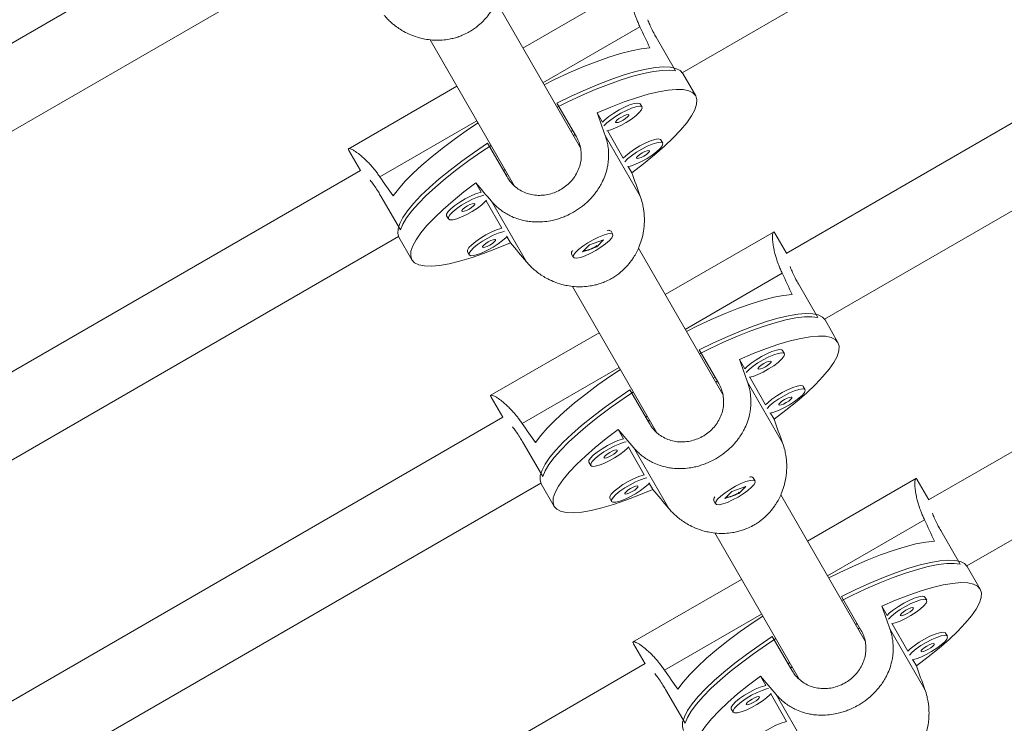
# Model space of a CAD drawing. Units: millimetres. Extents: x -16 to 555, y 0 to 606.
# Drawn here: x 299 to 307, y 250 to 256 of the extents above; entities that cross this region are included whole.
import ezdxf

# ---------------------------------------------------------------- set-up
doc = ezdxf.new("R2010")
doc.units = ezdxf.units.MM
doc.header["$LTSCALE"] = 20
doc.layers.add('CONTOUR', color=7, linetype='Continuous')

msp = doc.modelspace()

# ---------------------------------------------------------------- linework, layer by layer
at = {"layer": 'CONTOUR', "linetype": 'Continuous', "lineweight": 15}
for p, q in [((304.42498, 255.54136), (312.62942, 260.27819)), ((313.15033, 258.60475), (305.27837, 254.05987)), ((305.59237, 253.51937), (313.44237, 258.05157)), ((300.61924, 256.76188), (292.03234, 251.80423)), ((313.95981, 256.37613), (306.44576, 252.03789)), ((292.37144, 251.27822), (300.93032, 256.21969)), ((304.01068, 256.25953), (303.11747, 255.74383)), ((303.58991, 254.92554), (302.89805, 256.12387)), ((303.2819, 255.45903), (304.07754, 255.9184)), ((302.35651, 255.81167), (303.04949, 254.61139)), ((304.21062, 255.83186), (304.37017, 255.55551)), ((306.75977, 251.49739), (314.25532, 255.82495)), ((304.53488, 255.35159), (304.42852, 255.53582)), ((302.57613, 255.43129), (301.68291, 254.91559)), ((303.39671, 255.29142), (303.55627, 255.01506)), ((304.09507, 255.25916), (304.07987, 255.28548)), ((303.77117, 255.13585), (303.72688, 255.21257)), ((301.94491, 254.68712), (302.74055, 255.14649)), ((303.51219, 255.06015), (303.52572, 255.06796)), ((303.53202, 255.0258), (303.54555, 255.03362)), ((303.79312, 255.02577), (304.08055, 254.52791)), ((303.94143, 254.84096), (303.81114, 255.06663)), ((302.98786, 254.68689), (302.8283, 254.96324)), ((303.5888, 254.92746), (303.58931, 254.92775)), ((304.26532, 254.96427), (304.25013, 254.99059)), ((301.69047, 254.9025), (301.78492, 254.7389)), ((304.01049, 254.72135), (303.98139, 254.77174)), ((301.78663, 254.7399), (293.55699, 249.98851)), ((302.95731, 254.73979), (302.97085, 254.74761)), ((302.97714, 254.70545), (302.99068, 254.71326)), ((302.73151, 254.63789), (302.7758, 254.56117)), ((303.04652, 254.61437), (303.04746, 254.61491)), ((301.95331, 254.5286), (302.11287, 254.25225)), ((302.81576, 254.49195), (302.94605, 254.26628)), ((302.86016, 254.48712), (303.1476, 253.98927)), ((302.49187, 254.36864), (302.50706, 254.34232)), ((293.89328, 249.46087), (302.09772, 254.19771)), ((302.10074, 254.19188), (302.20711, 254.00765)), ((302.98602, 254.19706), (303.01511, 254.14667)), ((303.83034, 254.24809), (303.82434, 254.24951)), ((303.85554, 254.21541), (303.84035, 254.24173)), ((305.17808, 254.23755), (304.28486, 253.72185)), ((305.28008, 254.06086), (305.18563, 254.22446)), ((303.66339, 254.13084), (303.60639, 254.07178)), ((303.60639, 254.07178), (303.72289, 254.11246)), ((303.77989, 254.17151), (303.66339, 254.13084)), ((303.71965, 254.11807), (303.72289, 254.11246)), ((303.72289, 254.11246), (303.77989, 254.17151)), ((302.66212, 254.07376), (302.67732, 254.04744)), ((303.5168, 254.07196), (303.51504, 254.06605)), ((303.51554, 254.0542), (303.53074, 254.02788)), ((304.7573, 252.90356), (304.06544, 254.10189)), ((304.44929, 253.43705), (305.24493, 253.89642)), ((303.5239, 253.78969), (304.21689, 252.58941)), ((305.37801, 253.80988), (305.53757, 253.53352)), ((305.70228, 253.3296), (305.59591, 253.51384)), ((303.74352, 253.4093), (302.8503, 252.89361)), ((304.56411, 253.26943), (304.72366, 252.99308)), ((305.26246, 253.23717), (305.24727, 253.26349)), ((304.93857, 253.11387), (304.89427, 253.19058)), ((303.1123, 252.66514), (303.90795, 253.12451)), ((304.67958, 253.03817), (304.69312, 253.04598)), ((304.69941, 253.00382), (304.71295, 253.01163)), ((304.96051, 253.00378), (305.24795, 252.50593)), ((305.10882, 252.81898), (304.97853, 253.04465)), ((304.15525, 252.66491), (303.9957, 252.94126)), ((304.75619, 252.90547), (304.7567, 252.90577)), ((305.43271, 252.94229), (305.41752, 252.96861)), ((302.85786, 252.88052), (302.95231, 252.71692)), ((305.17788, 252.69936), (305.14878, 252.74976)), ((302.95403, 252.71791), (295.08203, 248.17301)), ((304.12471, 252.71781), (304.13824, 252.72562)), ((304.14454, 252.68346), (304.15807, 252.69128)), ((303.8989, 252.6159), (303.94319, 252.53919)), ((304.21391, 252.59239), (304.21485, 252.59293)), ((303.12071, 252.50662), (303.28026, 252.23027)), ((303.98316, 252.46997), (304.11345, 252.2443)), ((304.02755, 252.46514), (304.31499, 251.96729)), ((303.65926, 252.34666), (303.67446, 252.32034)), ((295.41511, 247.64353), (303.26511, 252.17573)), ((303.26814, 252.1699), (303.3745, 251.98566)), ((304.15341, 252.17508), (304.18251, 252.12468)), ((304.99774, 252.22611), (304.99174, 252.22753)), ((305.02294, 252.19343), (305.00774, 252.21975)), ((306.34547, 252.21556), (305.45225, 251.69986)), ((306.44748, 252.03888), (306.35303, 252.20248)), ((304.83079, 252.10885), (304.77378, 252.0498)), ((304.77378, 252.0498), (304.89028, 252.09048)), ((304.94728, 252.14953), (304.83079, 252.10885)), ((304.88704, 252.09609), (304.89028, 252.09048)), ((304.89028, 252.09048), (304.94728, 252.14953)), ((303.82952, 252.05177), (303.84471, 252.02545)), ((304.6842, 252.04997), (304.68243, 252.04406)), ((304.68294, 252.03222), (304.69813, 252.0059)), ((305.92469, 250.88157), (305.23284, 252.07991)), ((305.61668, 251.41507), (306.41233, 251.87443)), ((304.69129, 251.76771), (305.38428, 250.56742)), ((306.54541, 251.78789), (306.70496, 251.51154)), ((306.86967, 251.30762), (306.7633, 251.49186)), ((304.91091, 251.38732), (304.01769, 250.87162)), ((305.7315, 251.24745), (305.89105, 250.9711)), ((306.42985, 251.21519), (306.41466, 251.24151)), ((306.10596, 251.09188), (306.06167, 251.1686)), ((304.27969, 250.64316), (305.07534, 251.10252)), ((305.84698, 251.01618), (305.86051, 251.024)), ((305.86681, 250.98184), (305.88034, 250.98965)), ((306.1279, 250.9818), (306.41534, 250.48395)), ((306.27621, 250.79699), (306.14592, 251.02266)), ((305.32264, 250.64293), (305.16309, 250.91928)), ((305.92359, 250.88349), (305.92409, 250.88378)), ((306.60011, 250.9203), (306.58491, 250.94662)), ((304.02525, 250.85853), (304.1197, 250.69494)), ((306.34527, 250.67738), (306.31618, 250.72778)), ((304.12142, 250.69593), (296.60748, 246.35776)), ((305.2921, 250.69583), (305.30563, 250.70364)), ((305.31193, 250.66148), (305.32546, 250.66929)), ((305.06629, 250.59392), (305.11059, 250.5172)), ((305.38131, 250.57041), (305.38224, 250.57095)), ((304.2881, 250.48464), (304.44765, 250.20828)), ((305.15055, 250.44799), (305.28084, 250.22232)), ((305.19495, 250.44316), (305.48238, 249.9453)), ((304.82665, 250.32468), (304.84185, 250.29836))]:
    msp.add_line(p, q, dxfattribs=at)
at = {"layer": 'CONTOUR', "linetype": 'Continuous', "lineweight": 15, "flags": 128}
for points in [[(304.15849, 255.74539), (304.08779, 255.7373), (304.00747, 255.72169), (303.91837, 255.69871), (303.82143, 255.66861), (303.71767, 255.6317), (303.60818, 255.58837), (303.49412, 255.53907), (303.37669, 255.48434), (303.29156, 255.44229)], [(303.39671, 255.29142), (303.51469, 255.34871), (303.63006, 255.40098), (303.74166, 255.44768), (303.8483, 255.48833), (303.9489, 255.52251), (304.0424, 255.54986), (304.12784, 255.5701), (304.20434, 255.58302), (304.27109, 255.58848), (304.32741, 255.58643), (304.37272, 255.57689), (304.40653, 255.55997), (304.42852, 255.53582)], [(304.37017, 255.55551), (304.32016, 255.56189), (304.25936, 255.56077), (304.18841, 255.55215), (304.10803, 255.53612), (304.01908, 255.51285), (303.92246, 255.48258), (303.81918, 255.44563), (303.71031, 255.40237), (303.59698, 255.35326), (303.48036, 255.2988), (303.39793, 255.25806)], [(303.72688, 255.21257), (303.83967, 255.26009), (303.94753, 255.30151), (304.04932, 255.33638), (304.14397, 255.36434), (304.23049, 255.38509), (304.30796, 255.39842), (304.37557, 255.40419), (304.43261, 255.40233), (304.47848, 255.39286), (304.51269, 255.37589), (304.53488, 255.35159), (304.54483, 255.32021), (304.54243, 255.2821), (304.52769, 255.23765), (304.50078, 255.18732), (304.46198, 255.13165), (304.41171, 255.07122), (304.35047, 255.00667), (304.27893, 254.93868), (304.19784, 254.86796), (304.10804, 254.79526), (304.01049, 254.72135)], [(304.07987, 255.28548), (304.07538, 255.28977), (304.05771, 255.29282), (304.02963, 255.28837), (303.99324, 255.27676), (303.95123, 255.25884), (303.90671, 255.23594), (303.863, 255.20976), (303.82332, 255.18224), (303.79062, 255.15542), (303.77117, 255.13585)], [(303.80537, 255.0656), (303.83781, 255.07369), (303.87738, 255.0886), (303.92105, 255.1092), (303.96559, 255.13397), (304.00768, 255.16107), (304.0442, 255.18849), (304.07246, 255.2142), (304.09034, 255.23629), (304.09654, 255.25312), (304.09057, 255.26345), (304.0729, 255.2665), (304.04483, 255.26205), (304.00844, 255.25044), (303.96643, 255.23252), (303.92191, 255.20962), (303.87819, 255.18344), (303.83851, 255.15592), (303.80582, 255.1291), (303.78259, 255.10505)], [(303.87853, 255.13414), (303.88544, 255.13168), (303.89955, 255.13436), (303.91869, 255.14176), (303.93996, 255.15276), (303.96012, 255.16568), (303.9761, 255.17856), (303.98547, 255.18943), (303.9868, 255.19665), (303.97989, 255.19911), (303.96578, 255.19643), (303.94664, 255.18903), (303.92537, 255.17803), (303.90521, 255.16511), (303.88923, 255.15223), (303.87986, 255.14136), (303.87853, 255.13414)], [(302.75022, 255.12975), (302.67124, 255.07705), (302.56512, 255.00272), (302.4654, 254.92858), (302.37314, 254.85543), (302.28929, 254.78403), (302.21475, 254.71513), (302.1503, 254.64945), (302.09662, 254.5877), (302.05427, 254.53051)], [(304.25013, 254.99059), (304.24563, 254.99488), (304.22796, 254.99793), (304.19989, 254.99349), (304.1635, 254.98187), (304.12148, 254.96395), (304.07697, 254.94105), (304.03325, 254.91487), (303.99357, 254.88735), (303.96088, 254.86054), (303.94143, 254.84096)], [(302.10074, 254.19188), (302.09082, 254.22299), (302.09307, 254.26074), (302.10747, 254.30475), (302.13385, 254.35454), (302.17196, 254.40962), (302.2214, 254.46941), (302.28164, 254.53328), (302.35208, 254.60059), (302.43198, 254.67062), (302.5205, 254.74265), (302.61674, 254.81594), (302.7197, 254.88973), (302.8283, 254.96324)], [(302.85659, 254.94551), (302.78009, 254.8945), (302.67462, 254.82073), (302.57542, 254.74714), (302.48352, 254.67449), (302.39988, 254.60352), (302.32535, 254.53498), (302.26072, 254.46958), (302.20666, 254.40799), (302.16372, 254.35085), (302.13234, 254.29876), (302.11287, 254.25225)], [(303.97562, 254.77071), (304.00807, 254.7788), (304.04764, 254.79371), (304.09131, 254.81431), (304.13584, 254.83908), (304.17793, 254.86618), (304.21446, 254.89361), (304.24271, 254.91931), (304.2606, 254.9414), (304.26679, 254.95823), (304.26083, 254.96856), (304.24316, 254.97161), (304.21508, 254.96717), (304.17869, 254.95555), (304.13668, 254.93763), (304.09216, 254.91473), (304.04845, 254.88855), (304.00877, 254.86103), (303.97607, 254.83422), (303.95284, 254.81016)], [(304.04878, 254.83925), (304.0557, 254.8368), (304.0698, 254.83947), (304.08894, 254.84687), (304.11021, 254.85787), (304.13038, 254.87079), (304.14636, 254.88367), (304.15572, 254.89455), (304.15705, 254.90176), (304.15014, 254.90422), (304.13604, 254.90154), (304.11689, 254.89414), (304.09562, 254.88314), (304.07546, 254.87022), (304.05948, 254.85734), (304.05011, 254.84647), (304.04878, 254.83925)], [(303.01511, 254.14667), (302.90232, 254.09914), (302.79447, 254.05772), (302.69268, 254.02285), (302.59802, 253.99489), (302.51151, 253.97414), (302.43403, 253.96081), (302.36642, 253.95504), (302.30938, 253.95691), (302.26352, 253.96637), (302.22931, 253.98335), (302.20711, 254.00765), (302.19716, 254.03902), (302.19957, 254.07713), (302.2143, 254.12159), (302.24121, 254.17192), (302.28001, 254.22759), (302.33029, 254.28801), (302.39152, 254.35256), (302.46306, 254.42055), (302.54416, 254.49127), (302.63395, 254.56397), (302.73151, 254.63789)], [(302.7758, 254.56117), (302.76644, 254.55907), (302.73004, 254.54745), (302.68803, 254.52953), (302.64352, 254.50663), (302.5998, 254.48045), (302.56012, 254.45293), (302.52743, 254.42612), (302.50414, 254.40199), (302.49199, 254.38235), (302.49187, 254.36864)], [(302.79676, 254.53588), (302.78163, 254.53275), (302.74524, 254.52113), (302.70323, 254.50321), (302.65871, 254.48031), (302.61499, 254.45413), (302.57532, 254.42661), (302.54262, 254.3998), (302.51933, 254.37567), (302.50718, 254.35603), (302.50706, 254.34232)], [(302.50706, 254.34232), (302.51899, 254.33557), (302.54208, 254.33628), (302.57462, 254.34438), (302.61419, 254.35929), (302.65786, 254.37989), (302.70239, 254.40466), (302.74448, 254.43176), (302.781, 254.45919), (302.80926, 254.48489), (302.81954, 254.49643)], [(302.61533, 254.40483), (302.62225, 254.40238), (302.63635, 254.40505), (302.65549, 254.41245), (302.67676, 254.42345), (302.69692, 254.43637), (302.71291, 254.44925), (302.72227, 254.46013), (302.7236, 254.46734), (302.71669, 254.4698), (302.70259, 254.46712), (302.68344, 254.45972), (302.66217, 254.44872), (302.64201, 254.4358), (302.62603, 254.42292), (302.61666, 254.41205), (302.61533, 254.40483)], [(302.94605, 254.26628), (302.93669, 254.26418), (302.9003, 254.25256), (302.85829, 254.23464), (302.81377, 254.21174), (302.77005, 254.18556), (302.73038, 254.15804), (302.69768, 254.13123), (302.67439, 254.1071), (302.66224, 254.08746), (302.66212, 254.07376)], [(302.96702, 254.241), (302.95189, 254.23786), (302.91549, 254.22624), (302.87348, 254.20832), (302.82897, 254.18542), (302.78525, 254.15924), (302.74557, 254.13172), (302.71288, 254.10491), (302.68959, 254.08079), (302.67744, 254.06114), (302.67732, 254.04744)], [(302.67732, 254.04744), (302.68925, 254.04068), (302.71233, 254.04139), (302.74487, 254.04949), (302.78444, 254.0644), (302.82811, 254.085), (302.87264, 254.10977), (302.91473, 254.13688), (302.95126, 254.1643), (302.97951, 254.19001), (302.9898, 254.20154)], [(303.77864, 254.21023), (303.73776, 254.19377), (303.69356, 254.17197), (303.64933, 254.14643), (303.60836, 254.11906), (303.57367, 254.09188), (303.54784, 254.0669), (303.53278, 254.04599), (303.52962, 254.03069), (303.53859, 254.02213), (303.55902, 254.02096), (303.5894, 254.02725), (303.62747, 254.04054), (303.67041, 254.05985), (303.71504, 254.08374), (303.75804, 254.11044), (303.79623, 254.13798), (303.82678, 254.1643), (303.84741, 254.18746), (303.8566, 254.20574), (303.85367, 254.21778), (303.83883, 254.22269), (303.81319, 254.22011), (303.77864, 254.21023)], [(302.78559, 254.10995), (302.7925, 254.10749), (302.8066, 254.11016), (302.82575, 254.11756), (302.84702, 254.12856), (302.86718, 254.14148), (302.88316, 254.15436), (302.89253, 254.16524), (302.89386, 254.17245), (302.88694, 254.17491), (302.87284, 254.17224), (302.8537, 254.16484), (302.83242, 254.15384), (302.81226, 254.14091), (302.79628, 254.12804), (302.78692, 254.11716), (302.78559, 254.10995)], [(305.32588, 253.7234), (305.25518, 253.71532), (305.17486, 253.69971), (305.08576, 253.67673), (304.98882, 253.64662), (304.88506, 253.60971), (304.77558, 253.56638), (304.66152, 253.51709), (304.54408, 253.46235), (304.45895, 253.42031)], [(304.56411, 253.26943), (304.68208, 253.32673), (304.79746, 253.379), (304.90905, 253.4257), (305.01569, 253.46635), (305.11629, 253.50053), (305.20979, 253.52787), (305.29524, 253.54811), (305.37173, 253.56103), (305.43848, 253.5665), (305.4948, 253.56445), (305.54011, 253.55491), (305.57393, 253.53798), (305.59591, 253.51384)], [(305.53757, 253.53352), (305.48755, 253.53991), (305.42675, 253.53879), (305.3558, 253.53017), (305.27543, 253.51414), (305.18647, 253.49087), (305.08985, 253.4606), (304.98657, 253.42365), (304.8777, 253.38039), (304.76437, 253.33128), (304.64775, 253.27682), (304.56532, 253.23608)], [(304.89427, 253.19058), (305.00706, 253.23811), (305.11492, 253.27953), (305.21671, 253.3144), (305.31136, 253.34236), (305.39788, 253.36311), (305.47535, 253.37644), (305.54297, 253.3822), (305.6, 253.38034), (305.64587, 253.37088), (305.68008, 253.3539), (305.70228, 253.3296), (305.71222, 253.29823), (305.70982, 253.26012), (305.69508, 253.21566), (305.66818, 253.16533), (305.62938, 253.10966), (305.5791, 253.04924), (305.51787, 252.98469), (305.44633, 252.9167), (305.36523, 252.84598), (305.27543, 252.77328), (305.17788, 252.69936)], [(305.24727, 253.26349), (305.24277, 253.26778), (305.2251, 253.27084), (305.19703, 253.26639), (305.16063, 253.25478), (305.11862, 253.23685), (305.07411, 253.21395), (305.03039, 253.18777), (304.99071, 253.16026), (304.95802, 253.13344), (304.93857, 253.11387)], [(304.97276, 253.04361), (305.00521, 253.05171), (305.04478, 253.06661), (305.08845, 253.08722), (305.13298, 253.11199), (305.17507, 253.13909), (305.21159, 253.16651), (305.23985, 253.19222), (305.25774, 253.21431), (305.26393, 253.23114), (305.25797, 253.24146), (305.2403, 253.24452), (305.21222, 253.24007), (305.17583, 253.22846), (305.13382, 253.21053), (305.0893, 253.18763), (305.04559, 253.16145), (305.00591, 253.13394), (304.97321, 253.10712), (304.94998, 253.08307)], [(305.04592, 253.11216), (305.05284, 253.1097), (305.06694, 253.11238), (305.08608, 253.11978), (305.10735, 253.13077), (305.12751, 253.1437), (305.1435, 253.15658), (305.15286, 253.16745), (305.15419, 253.17467), (305.14728, 253.17712), (305.13318, 253.17445), (305.11403, 253.16705), (305.09276, 253.15605), (305.0726, 253.14313), (305.05662, 253.13025), (305.04725, 253.11937), (305.04592, 253.11216)], [(303.91761, 253.10777), (303.83864, 253.05507), (303.73252, 252.98073), (303.6328, 252.9066), (303.54053, 252.83345), (303.45668, 252.76204), (303.38214, 252.69314), (303.31769, 252.62747), (303.26401, 252.56572), (303.22166, 252.50853)], [(303.26814, 252.1699), (303.25822, 252.20101), (303.26047, 252.23876), (303.27486, 252.28276), (303.30125, 252.33256), (303.33935, 252.38764), (303.38879, 252.44743), (303.44904, 252.5113), (303.51947, 252.5786), (303.59937, 252.64863), (303.6879, 252.72067), (303.78414, 252.79396), (303.88709, 252.86774), (303.9957, 252.94126)], [(304.02398, 252.92353), (303.94748, 252.87252), (303.84201, 252.79875), (303.74281, 252.72516), (303.65091, 252.6525), (303.56727, 252.58154), (303.49275, 252.513), (303.42812, 252.44759), (303.37405, 252.386), (303.33111, 252.32887), (303.29974, 252.27677), (303.28026, 252.23027)], [(305.41752, 252.96861), (305.41303, 252.9729), (305.39535, 252.97595), (305.36728, 252.9715), (305.33089, 252.95989), (305.28888, 252.94197), (305.24436, 252.91907), (305.20064, 252.89289), (305.16097, 252.86537), (305.12827, 252.83855), (305.10882, 252.81898)], [(305.14302, 252.74873), (305.17546, 252.75682), (305.21503, 252.77172), (305.2587, 252.79233), (305.30323, 252.8171), (305.34532, 252.8442), (305.38185, 252.87162), (305.4101, 252.89733), (305.42799, 252.91942), (305.43418, 252.93625), (305.42822, 252.94658), (305.41055, 252.94963), (305.38248, 252.94518), (305.34608, 252.93357), (305.30407, 252.91565), (305.25956, 252.89275), (305.21584, 252.86657), (305.17616, 252.83905), (305.14347, 252.81223), (305.12024, 252.78818)], [(305.21618, 252.81727), (305.22309, 252.81481), (305.23719, 252.81749), (305.25634, 252.82489), (305.27761, 252.83589), (305.29777, 252.84881), (305.31375, 252.86169), (305.32312, 252.87256), (305.32445, 252.87978), (305.31753, 252.88224), (305.30343, 252.87956), (305.28429, 252.87216), (305.26302, 252.86116), (305.24285, 252.84824), (305.22687, 252.83536), (305.21751, 252.82448), (305.21618, 252.81727)], [(304.18251, 252.12468), (304.06972, 252.07716), (303.96186, 252.03574), (303.86007, 252.00087), (303.76542, 251.97291), (303.6789, 251.95216), (303.60143, 251.93883), (303.53382, 251.93306), (303.47678, 251.93492), (303.43091, 251.94439), (303.3967, 251.96136), (303.3745, 251.98566), (303.36456, 252.01704), (303.36696, 252.05515), (303.3817, 252.0996), (303.40861, 252.14993), (303.4474, 252.2056), (303.49768, 252.26603), (303.55891, 252.33058), (303.63045, 252.39857), (303.71155, 252.46929), (303.80135, 252.54199), (303.8989, 252.6159)], [(303.94319, 252.53919), (303.93383, 252.53708), (303.89744, 252.52547), (303.85543, 252.50755), (303.81091, 252.48465), (303.76719, 252.45847), (303.72751, 252.43095), (303.69482, 252.40413), (303.67153, 252.38001), (303.65938, 252.36037), (303.65926, 252.34666)], [(303.96416, 252.5139), (303.94902, 252.51076), (303.91263, 252.49915), (303.87062, 252.48123), (303.82611, 252.45833), (303.78239, 252.43215), (303.74271, 252.40463), (303.71001, 252.37781), (303.68673, 252.35369), (303.67457, 252.33405), (303.67446, 252.32034)], [(303.67446, 252.32034), (303.68639, 252.31359), (303.70947, 252.31429), (303.74201, 252.3224), (303.78158, 252.3373), (303.82525, 252.35791), (303.86978, 252.38268), (303.91187, 252.40978), (303.9484, 252.4372), (303.97665, 252.46291), (303.98693, 252.47445)], [(303.78273, 252.38285), (303.78964, 252.38039), (303.80374, 252.38307), (303.82288, 252.39047), (303.84416, 252.40147), (303.86432, 252.41439), (303.8803, 252.42727), (303.88967, 252.43814), (303.89099, 252.44536), (303.88408, 252.44782), (303.86998, 252.44514), (303.85084, 252.43774), (303.82956, 252.42674), (303.8094, 252.41382), (303.79342, 252.40094), (303.78405, 252.39006), (303.78273, 252.38285)], [(304.11345, 252.2443), (304.10408, 252.24219), (304.06769, 252.23058), (304.02568, 252.21266), (303.98116, 252.18976), (303.93745, 252.16358), (303.89777, 252.13606), (303.86507, 252.10924), (303.84179, 252.08512), (303.82963, 252.06548), (303.82952, 252.05177)], [(304.13441, 252.21901), (304.11928, 252.21588), (304.08289, 252.20426), (304.04087, 252.18634), (303.99636, 252.16344), (303.95264, 252.13726), (303.91296, 252.10974), (303.88027, 252.08293), (303.85698, 252.0588), (303.84483, 252.03916), (303.84471, 252.02545)], [(303.84471, 252.02545), (303.85664, 252.0187), (303.87973, 252.0194), (303.91226, 252.02751), (303.95183, 252.04242), (303.9955, 252.06302), (304.04003, 252.08779), (304.08212, 252.11489), (304.11865, 252.14231), (304.14691, 252.16802), (304.15719, 252.17956)], [(304.94604, 252.18824), (304.90515, 252.17179), (304.86095, 252.14999), (304.81673, 252.12445), (304.77575, 252.09708), (304.74106, 252.0699), (304.71523, 252.04492), (304.70018, 252.02401), (304.69702, 252.0087), (304.70598, 252.00015), (304.72641, 251.99897), (304.75679, 252.00526), (304.79486, 252.01856), (304.8378, 252.03787), (304.88243, 252.06176), (304.92543, 252.08846), (304.96362, 252.11599), (304.99417, 252.14232), (305.0148, 252.16548), (305.02399, 252.18376), (305.02106, 252.1958), (305.00623, 252.20071), (304.98058, 252.19813), (304.94604, 252.18824)], [(303.95298, 252.08796), (303.95989, 252.0855), (303.97399, 252.08818), (303.99314, 252.09558), (304.01441, 252.10658), (304.03457, 252.1195), (304.05055, 252.13238), (304.05992, 252.14326), (304.06125, 252.15047), (304.05434, 252.15293), (304.04023, 252.15025), (304.02109, 252.14285), (303.99982, 252.13185), (303.97966, 252.11893), (303.96368, 252.10605), (303.95431, 252.09518), (303.95298, 252.08796)], [(306.49328, 251.70142), (306.42258, 251.69334), (306.34225, 251.67772), (306.25315, 251.65474), (306.15621, 251.62464), (306.05246, 251.58773), (305.94297, 251.5444), (305.82891, 251.49511), (305.71147, 251.44037), (305.62635, 251.39833)], [(305.7315, 251.24745), (305.84947, 251.30474), (305.96485, 251.35701), (306.07644, 251.40372), (306.18309, 251.44437), (306.28368, 251.47854), (306.37719, 251.50589), (306.46263, 251.52613), (306.53912, 251.53905), (306.60588, 251.54451), (306.6622, 251.54246), (306.7075, 251.53293), (306.74132, 251.516), (306.7633, 251.49186)], [(306.70496, 251.51154), (306.65494, 251.51793), (306.59414, 251.5168), (306.52319, 251.50818), (306.44282, 251.49216), (306.35386, 251.46889), (306.25725, 251.43862), (306.15397, 251.40166), (306.0451, 251.35841), (305.93176, 251.30929), (305.81514, 251.25483), (305.73271, 251.21409)], [(306.06167, 251.1686), (306.17446, 251.21613), (306.28231, 251.25754), (306.38411, 251.29241), (306.47876, 251.32037), (306.56527, 251.34113), (306.64275, 251.35446), (306.71036, 251.36022), (306.7674, 251.35836), (306.81326, 251.34889), (306.84747, 251.33192), (306.86967, 251.30762), (306.87962, 251.27625), (306.87721, 251.23813), (306.86248, 251.19368), (306.83557, 251.14335), (306.79677, 251.08768), (306.74649, 251.02725), (306.68526, 250.9627), (306.61372, 250.89471), (306.53262, 250.82399), (306.44283, 250.75129), (306.34527, 250.67738)], [(306.41466, 251.24151), (306.41016, 251.2458), (306.39249, 251.24885), (306.36442, 251.24441), (306.32803, 251.23279), (306.28602, 251.21487), (306.2415, 251.19197), (306.19778, 251.16579), (306.1581, 251.13827), (306.12541, 251.11146), (306.10596, 251.09188)], [(306.14016, 251.02163), (306.1726, 251.02972), (306.21217, 251.04463), (306.25584, 251.06523), (306.30037, 251.09), (306.34246, 251.1171), (306.37899, 251.14453), (306.40724, 251.17024), (306.42513, 251.19232), (306.43132, 251.20916), (306.42536, 251.21948), (306.40769, 251.22253), (306.37961, 251.21809), (306.34322, 251.20647), (306.30121, 251.18855), (306.2567, 251.16565), (306.21298, 251.13947), (306.1733, 251.11195), (306.1406, 251.08514), (306.11738, 251.06109)], [(306.21332, 251.09017), (306.22023, 251.08772), (306.23433, 251.09039), (306.25348, 251.09779), (306.27475, 251.10879), (306.29491, 251.12171), (306.31089, 251.13459), (306.32026, 251.14547), (306.32158, 251.15268), (306.31467, 251.15514), (306.30057, 251.15246), (306.28143, 251.14506), (306.26015, 251.13407), (306.23999, 251.12114), (306.22401, 251.10826), (306.21464, 251.09739), (306.21332, 251.09017)], [(305.085, 251.08578), (305.00603, 251.03308), (304.89991, 250.95875), (304.80019, 250.88462), (304.70792, 250.81146), (304.62408, 250.74006), (304.54954, 250.67116), (304.48508, 250.60549), (304.4314, 250.54373), (304.38905, 250.48655)], [(304.43553, 250.14791), (304.42561, 250.17902), (304.42786, 250.21678), (304.44225, 250.26078), (304.46864, 250.31058), (304.50675, 250.36566), (304.55618, 250.42544), (304.61643, 250.48932), (304.68687, 250.55662), (304.76676, 250.62665), (304.85529, 250.69868), (304.95153, 250.77197), (305.05449, 250.84576), (305.16309, 250.91928)], [(305.19137, 250.90155), (305.11487, 250.85053), (305.0094, 250.77677), (304.9102, 250.70317), (304.8183, 250.63052), (304.73466, 250.55955), (304.66014, 250.49101), (304.59551, 250.42561), (304.54144, 250.36402), (304.4985, 250.30688), (304.46713, 250.25479), (304.44765, 250.20828)], [(306.58491, 250.94662), (306.58042, 250.95091), (306.56275, 250.95396), (306.53467, 250.94952), (306.49828, 250.9379), (306.45627, 250.91998), (306.41175, 250.89708), (306.36804, 250.8709), (306.32836, 250.84338), (306.29566, 250.81657), (306.27621, 250.79699)], [(306.31041, 250.72674), (306.34285, 250.73483), (306.38242, 250.74974), (306.42609, 250.77034), (306.47062, 250.79512), (306.51271, 250.82222), (306.54924, 250.84964), (306.5775, 250.87535), (306.59538, 250.89744), (306.60157, 250.91427), (306.59561, 250.92459), (306.57794, 250.92765), (306.54987, 250.9232), (306.51348, 250.91158), (306.47146, 250.89366), (306.42695, 250.87076), (306.38323, 250.84458), (306.34355, 250.81706), (306.31086, 250.79025), (306.28763, 250.7662)], [(306.38357, 250.79529), (306.39048, 250.79283), (306.40458, 250.7955), (306.42373, 250.8029), (306.445, 250.8139), (306.46516, 250.82683), (306.48114, 250.8397), (306.49051, 250.85058), (306.49184, 250.85779), (306.48493, 250.86025), (306.47082, 250.85758), (306.45168, 250.85018), (306.43041, 250.83918), (306.41025, 250.82626), (306.39427, 250.81338), (306.3849, 250.8025), (306.38357, 250.79529)], [(305.3499, 250.1027), (305.23711, 250.05517), (305.12925, 250.01376), (305.02746, 249.97889), (304.93281, 249.95093), (304.84629, 249.93017), (304.76882, 249.91684), (304.70121, 249.91108), (304.64417, 249.91294), (304.5983, 249.92241), (304.56409, 249.93938), (304.5419, 249.96368), (304.53195, 249.99505), (304.53436, 250.03317), (304.54909, 250.07762), (304.576, 250.12795), (304.6148, 250.18362), (304.66508, 250.24405), (304.72631, 250.3086), (304.79785, 250.37659), (304.87894, 250.4473), (304.96874, 250.52), (305.06629, 250.59392)], [(305.11059, 250.5172), (305.10122, 250.5151), (305.06483, 250.50348), (305.02282, 250.48556), (304.9783, 250.46266), (304.93458, 250.43648), (304.89491, 250.40896), (304.86221, 250.38215), (304.83892, 250.35803), (304.82677, 250.33838), (304.82665, 250.32468)], [(305.13155, 250.49192), (305.11642, 250.48878), (305.08003, 250.47717), (305.03801, 250.45924), (304.9935, 250.43634), (304.94978, 250.41016), (304.9101, 250.38264), (304.87741, 250.35583), (304.85412, 250.33171), (304.84197, 250.31206), (304.84185, 250.29836)], [(304.84185, 250.29836), (304.85378, 250.29161), (304.87687, 250.29231), (304.9094, 250.30041), (304.94897, 250.31532), (304.99264, 250.33592), (305.03717, 250.3607), (305.07926, 250.3878), (305.11579, 250.41522), (305.14404, 250.44093), (305.15433, 250.45246)], [(304.95012, 250.36087), (304.95703, 250.35841), (304.97113, 250.36108), (304.99028, 250.36848), (305.01155, 250.37948), (305.03171, 250.39241), (305.04769, 250.40528), (305.05706, 250.41616), (305.05839, 250.42337), (305.05147, 250.42583), (305.03737, 250.42316), (305.01823, 250.41576), (304.99696, 250.40476), (304.9768, 250.39184), (304.96081, 250.37896), (304.95145, 250.36808), (304.95012, 250.36087)], [(305.28084, 250.22232), (305.27147, 250.22021), (305.23508, 250.2086), (305.19307, 250.19067), (305.14856, 250.16777), (305.10484, 250.14159), (305.06516, 250.11408), (305.03247, 250.08726), (305.00918, 250.06314), (304.99702, 250.04349), (304.99691, 250.02979)]]:
    msp.add_lwpolyline(points, dxfattribs=at)
at = {"layer": 'CONTOUR', "linetype": 'Continuous', "lineweight": 15}
for centre, radius, start, end in [((303.81777, 254.21222), 0.03716, 52.578127, 103.959943), ((303.55238, 254.05901), 0.03715, 136.034783, 187.427147), ((304.98516, 252.19023), 0.03716, 52.578127, 103.959943), ((304.71978, 252.03702), 0.03715, 136.034783, 187.427147)]:
    msp.add_arc(centre, radius, start, end, dxfattribs=at)
for centre, major_axis, ratio, start_param, end_param in [((301.5889, 257.7663), (-3.54877, 6.14665), 0.1893531, 4.2705449, 4.3000058), ((304.95555, 251.93508), (-2.54604, 7.0955), 0.0074196, 1.0879882, 1.1174492), ((301.5889, 257.7663), (-3.54877, 6.14665), 0.1893531, 1.9831795, 2.0126404), ((304.95555, 251.93508), (-2.54604, 7.0955), 0.0074196, 5.0838082, 5.1132691), ((304.95555, 251.93508), (-4.87186, 5.75269), 0.0074196, 5.1657361, 5.1951971), ((304.95555, 251.93508), (-4.87186, 5.75269), 0.0074196, 1.1699162, 1.1993771), ((302.75629, 255.74432), (-3.54877, 6.14665), 0.1893531, 4.2705449, 4.3000058), ((306.12295, 249.9131), (-2.54604, 7.0955), 0.0074196, 1.0879882, 1.1174492), ((302.75629, 255.74432), (-3.54877, 6.14665), 0.1893531, 1.9831795, 2.0126404), ((306.12295, 249.9131), (-2.54604, 7.0955), 0.0074196, 5.0838082, 5.1132691), ((306.12295, 249.9131), (-4.87186, 5.75269), 0.0074196, 5.1657361, 5.1951971), ((306.12295, 249.9131), (-4.87186, 5.75269), 0.0074196, 1.1699162, 1.1993771), ((303.92368, 253.72233), (-3.54877, 6.14665), 0.1893531, 4.2705449, 4.3000058), ((307.29034, 247.89112), (-2.54604, 7.0955), 0.0074196, 1.0879882, 1.1174492), ((303.92368, 253.72233), (-3.54877, 6.14665), 0.1893531, 1.9831795, 2.0126404), ((307.29034, 247.89112), (-2.54604, 7.0955), 0.0074196, 5.0838082, 5.1132691), ((307.29034, 247.89112), (-4.87186, 5.75269), 0.0074196, 5.1657361, 5.1951971)]:
    msp.add_ellipse(centre, major_axis=major_axis, ratio=ratio, start_param=start_param, end_param=end_param, dxfattribs=at)
for points, knots in [([(302.91316, 256.5499), (302.91934, 256.53103), (302.93021, 256.49786), (302.942, 256.4382), (302.94778, 256.37744), (302.94625, 256.31646), (302.93929, 256.25607), (302.92583, 256.19575), (302.90494, 256.13694), (302.88243, 256.08905), (302.86089, 256.05197), (302.83407, 256.01284), (302.8042, 255.97656), (302.75961, 255.93253), (302.71537, 255.8984), (302.6655, 255.86852), (302.62493, 255.84905), (302.58284, 255.83342), (302.54345, 255.82217), (302.49537, 255.81246), (302.43828, 255.80681), (302.37517, 255.80811), (302.31895, 255.81561), (302.26001, 255.8291), (302.20167, 255.84912), (302.1454, 255.8763), (302.09995, 255.90384), (302.06511, 255.92909), (302.03416, 255.95511), (302.00673, 255.98107), (301.98907, 256.00117), (301.9802, 256.01125)], [0, 0, 0, 0, 0.03888667, 0.0683473, 0.11825334, 0.1571038, 0.18649183, 0.2361636, 0.2767309, 0.30755728, 0.33892292, 0.35995995, 0.39973291, 0.43000034, 0.48153157, 0.5076675, 0.54276278, 0.56868147, 0.59475947, 0.62223402, 0.66388181, 0.70597402, 0.74466249, 0.77392352, 0.82337123, 0.86404306, 0.89495626, 0.92642264, 0.9475314, 0.97366575, 1, 1, 1, 1]), ([(304.01828, 256.24612), (304.01781, 256.24701), (304.01517, 256.25197), (304.01146, 256.25581), (304.00723, 256.2576), (304.00392, 256.25586), (304.00065, 256.25002), (303.99803, 256.23757), (303.99706, 256.21685), (303.99813, 256.19264), (304.00129, 256.16224), (304.00713, 256.12631), (304.0166, 256.08495), (304.02732, 256.04689), (304.03801, 256.01432), (304.04979, 255.98249), (304.06213, 255.95196), (304.07239, 255.92961), (304.07754, 255.9184)], [0, 0, 0, 0, 0.0153987, 0.0855848, 0.1374188, 0.1895714, 0.244517, 0.3278072, 0.4119861, 0.4893581, 0.5478763, 0.6467653, 0.7281037, 0.7899261, 0.8528548, 0.8950696, 0.9473349, 1, 1, 1, 1]), ([(304.14187, 255.9748), (304.14427, 255.96836), (304.15106, 255.95009), (304.16713, 255.9141), (304.18778, 255.87238), (304.20368, 255.84417), (304.21062, 255.83186)], [0, 0, 0, 0, 0.161292, 0.4579034, 0.7635502, 1, 1, 1, 1]), ([(303.79312, 255.02577), (303.79889, 255.00761), (303.80902, 254.97571), (303.81889, 254.91938), (303.8223, 254.86272), (303.81803, 254.80649), (303.80818, 254.7511), (303.79169, 254.69603), (303.76785, 254.64234), (303.743, 254.5985), (303.71974, 254.56441), (303.69122, 254.52822), (303.65994, 254.49437), (303.61397, 254.45273), (303.56907, 254.41976), (303.51911, 254.39002), (303.47885, 254.37002), (303.43742, 254.35324), (303.3989, 254.34048), (303.35216, 254.32845), (303.29706, 254.31937), (303.23657, 254.31614), (303.18295, 254.31912), (303.12692, 254.32757), (303.07159, 254.34237), (303.01824, 254.3645), (302.97506, 254.3881), (302.94187, 254.41051), (302.91224, 254.43422), (302.88589, 254.45832), (302.86876, 254.4775), (302.86016, 254.48712)], [0, 0, 0, 0, 0.0388867, 0.0683473, 0.1182533, 0.1571038, 0.1864918, 0.2361636, 0.2767309, 0.3075573, 0.3389229, 0.3599599, 0.3997329, 0.4300003, 0.4815316, 0.5076675, 0.5427628, 0.5686815, 0.5947595, 0.622234, 0.6638818, 0.705974, 0.7446625, 0.7739235, 0.8233712, 0.8640431, 0.8949563, 0.9264226, 0.9475314, 0.9736658, 1, 1, 1, 1]), ([(303.55627, 255.01506), (303.5642, 254.99963), (303.5803, 254.9683), (303.59352, 254.91777), (303.59839, 254.86578), (303.59406, 254.8139), (303.58068, 254.76252), (303.55857, 254.71358), (303.52793, 254.66778), (303.49027, 254.62749), (303.4463, 254.59322), (303.39857, 254.56663), (303.34746, 254.54763), (303.29522, 254.53686), (303.24194, 254.53438), (303.18945, 254.54045), (303.1383, 254.55538), (303.09067, 254.5789), (303.04758, 254.61098), (303.01291, 254.64731), (302.99546, 254.67487), (302.98786, 254.68689)], [0, 0, 0, 0, 0.0518304, 0.1051931, 0.1570154, 0.2102883, 0.2630887, 0.3173788, 0.370829, 0.4258877, 0.4782908, 0.5322802, 0.5836147, 0.6364151, 0.6882275, 0.7414692, 0.7945972, 0.8492496, 0.9025629, 0.9575002, 1, 1, 1, 1]), ([(301.69073, 254.9023), (301.69019, 254.90316), (301.68721, 254.90793), (301.68574, 254.91305), (301.68631, 254.91761), (301.68947, 254.91961), (301.69616, 254.91953), (301.70825, 254.91556), (301.72668, 254.90605), (301.74712, 254.89301), (301.77186, 254.87508), (301.80006, 254.85206), (301.83114, 254.82318), (301.85874, 254.79486), (301.8816, 254.76932), (301.90328, 254.7432), (301.92355, 254.71725), (301.93777, 254.69719), (301.94491, 254.68712)], [0, 0, 0, 0, 0.0153987, 0.0855848, 0.1374188, 0.1895714, 0.244517, 0.3278072, 0.4119861, 0.4893581, 0.5478763, 0.6467653, 0.7281037, 0.7899261, 0.8528548, 0.8950696, 0.9473349, 1, 1, 1, 1]), ([(301.8639, 254.65961), (301.86828, 254.65432), (301.8807, 254.6393), (301.90383, 254.60739), (301.92965, 254.56865), (301.94613, 254.54076), (301.95331, 254.5286)], [0, 0, 0, 0, 0.161292, 0.4579034, 0.7635502, 1, 1, 1, 1]), ([(304.08055, 254.52791), (304.08674, 254.50904), (304.0976, 254.47587), (304.10939, 254.41622), (304.11517, 254.35545), (304.11364, 254.29448), (304.10669, 254.23408), (304.09322, 254.17377), (304.07233, 254.11496), (304.04982, 254.06706), (304.02828, 254.02999), (304.00146, 253.99086), (303.97159, 253.95457), (303.92701, 253.91055), (303.88277, 253.87642), (303.83289, 253.84654), (303.79232, 253.82707), (303.75023, 253.81143), (303.71084, 253.80018), (303.66276, 253.79047), (303.60567, 253.78483), (303.54257, 253.78613), (303.48635, 253.79363), (303.4274, 253.80712), (303.36906, 253.82714), (303.3128, 253.85432), (303.26734, 253.88185), (303.23251, 253.9071), (303.20155, 253.93312), (303.17413, 253.95908), (303.15646, 253.97918), (303.1476, 253.98927)], [0, 0, 0, 0, 0.03888667, 0.0683473, 0.11825334, 0.1571038, 0.18649183, 0.2361636, 0.2767309, 0.30755728, 0.33892292, 0.35995995, 0.39973291, 0.43000034, 0.48153157, 0.5076675, 0.54276278, 0.56868147, 0.59475947, 0.62223402, 0.66388181, 0.70597402, 0.74466249, 0.77392352, 0.82337123, 0.86404306, 0.89495626, 0.92642264, 0.9475314, 0.97366575, 1, 1, 1, 1]), ([(305.18567, 254.22413), (305.1852, 254.22503), (305.18256, 254.22999), (305.17885, 254.23382), (305.17463, 254.23562), (305.17131, 254.23388), (305.16804, 254.22804), (305.16543, 254.21558), (305.16445, 254.19487), (305.16553, 254.17065), (305.16869, 254.14026), (305.17452, 254.10433), (305.18399, 254.06297), (305.19471, 254.02491), (305.2054, 253.99234), (305.21718, 253.96051), (305.22952, 253.92997), (305.23978, 253.90763), (305.24493, 253.89642)], [0, 0, 0, 0, 0.0153987, 0.0855848, 0.1374188, 0.1895714, 0.244517, 0.3278072, 0.4119861, 0.4893581, 0.5478763, 0.6467653, 0.7281037, 0.7899261, 0.8528548, 0.8950696, 0.9473349, 1, 1, 1, 1]), ([(303.70105, 254.10796), (303.69655, 254.10547), (303.6898, 254.10174), (303.6805, 254.09737), (303.67124, 254.09338), (303.66212, 254.09001), (303.65336, 254.08729), (303.64487, 254.085), (303.63692, 254.08338), (303.6297, 254.08239), (303.62468, 254.08198), (303.62014, 254.08187), (303.61761, 254.08204), (303.61637, 254.08212)], [0, 0, 0, 0, 0.1403062, 0.2105199, 0.2858499, 0.4261562, 0.4963683, 0.5715708, 0.7131366, 0.7839795, 0.8598683, 0.9311367, 1, 1, 1, 1]), ([(303.72434, 254.12338), (303.72289, 254.12229), (303.71565, 254.11683), (303.70754, 254.1119), (303.70105, 254.10796)], [0, 0, 0, 0, 0.1997117, 1, 1, 1, 1]), ([(305.30926, 253.95281), (305.31166, 253.94638), (305.31845, 253.92811), (305.33453, 253.89212), (305.35517, 253.8504), (305.37108, 253.82218), (305.37801, 253.80988)], [0, 0, 0, 0, 0.161292, 0.4579034, 0.7635502, 1, 1, 1, 1]), ([(304.96051, 253.00378), (304.96628, 252.98563), (304.97642, 252.95372), (304.98628, 252.89739), (304.98969, 252.84073), (304.98543, 252.78451), (304.97558, 252.72912), (304.95909, 252.67405), (304.93524, 252.62035), (304.91039, 252.57651), (304.88713, 252.54242), (304.85861, 252.50623), (304.82733, 252.47239), (304.78137, 252.43075), (304.73647, 252.39777), (304.6865, 252.36804), (304.64624, 252.34804), (304.60481, 252.33125), (304.56629, 252.3185), (304.51956, 252.30646), (304.46445, 252.29738), (304.40396, 252.29415), (304.35035, 252.29714), (304.29431, 252.30559), (304.23899, 252.32039), (304.18564, 252.34252), (304.14245, 252.36611), (304.10926, 252.38852), (304.07964, 252.41223), (304.05328, 252.43634), (304.03615, 252.45552), (304.02755, 252.46514)], [0, 0, 0, 0, 0.0388867, 0.0683473, 0.1182533, 0.1571038, 0.1864918, 0.2361636, 0.2767309, 0.3075573, 0.3389229, 0.3599599, 0.3997329, 0.4300003, 0.4815316, 0.5076675, 0.5427628, 0.5686815, 0.5947595, 0.622234, 0.6638818, 0.705974, 0.7446625, 0.7739235, 0.8233712, 0.8640431, 0.8949563, 0.9264226, 0.9475314, 0.9736658, 1, 1, 1, 1]), ([(304.72366, 252.99308), (304.73159, 252.97764), (304.7477, 252.94631), (304.76092, 252.89578), (304.76578, 252.8438), (304.76145, 252.79191), (304.74807, 252.74053), (304.72597, 252.6916), (304.69532, 252.6458), (304.65766, 252.60551), (304.61369, 252.57123), (304.56597, 252.54464), (304.51485, 252.52564), (304.46261, 252.51488), (304.40933, 252.51239), (304.35684, 252.51846), (304.3057, 252.53339), (304.25807, 252.55691), (304.21497, 252.589), (304.1803, 252.62533), (304.16286, 252.65289), (304.15525, 252.66491)], [0, 0, 0, 0, 0.0518304, 0.1051931, 0.1570154, 0.2102883, 0.2630887, 0.3173788, 0.370829, 0.4258877, 0.4782908, 0.5322802, 0.5836147, 0.6364151, 0.6882275, 0.7414692, 0.7945972, 0.8492496, 0.9025629, 0.9575002, 1, 1, 1, 1]), ([(302.85812, 252.88032), (302.85758, 252.88118), (302.8546, 252.88594), (302.85314, 252.89107), (302.8537, 252.89563), (302.85686, 252.89763), (302.86355, 252.89754), (302.87565, 252.89358), (302.89407, 252.88407), (302.91451, 252.87103), (302.93925, 252.85309), (302.96745, 252.83007), (302.99854, 252.8012), (303.02614, 252.77288), (303.049, 252.74733), (303.07067, 252.72122), (303.09094, 252.69526), (303.10516, 252.67521), (303.1123, 252.66514)], [0, 0, 0, 0, 0.0153987, 0.0855848, 0.1374188, 0.1895714, 0.244517, 0.3278072, 0.4119861, 0.4893581, 0.5478763, 0.6467653, 0.7281037, 0.7899261, 0.8528548, 0.8950696, 0.9473349, 1, 1, 1, 1]), ([(303.03129, 252.63763), (303.03567, 252.63234), (303.04809, 252.61732), (303.07123, 252.5854), (303.09704, 252.54666), (303.11352, 252.51878), (303.12071, 252.50662)], [0, 0, 0, 0, 0.16129195, 0.45790341, 0.76355019, 1, 1, 1, 1]), ([(305.24795, 252.50593), (305.25413, 252.48706), (305.265, 252.45389), (305.27678, 252.39423), (305.28256, 252.33347), (305.28104, 252.27249), (305.27408, 252.2121), (305.26061, 252.15179), (305.23972, 252.09297), (305.21721, 252.04508), (305.19568, 252.00801), (305.16885, 251.96888), (305.13898, 251.93259), (305.0944, 251.88856), (305.05016, 251.85444), (305.00028, 251.82456), (304.95971, 251.80509), (304.91763, 251.78945), (304.87824, 251.7782), (304.83015, 251.76849), (304.77306, 251.76285), (304.70996, 251.76414), (304.65374, 251.77165), (304.59479, 251.78514), (304.53646, 251.80516), (304.48019, 251.83233), (304.43474, 251.85987), (304.3999, 251.88512), (304.36894, 251.91114), (304.34152, 251.9371), (304.32386, 251.9572), (304.31499, 251.96729)], [0, 0, 0, 0, 0.0388867, 0.0683473, 0.1182533, 0.1571038, 0.1864918, 0.2361636, 0.2767309, 0.3075573, 0.3389229, 0.3599599, 0.3997329, 0.4300003, 0.4815316, 0.5076675, 0.5427628, 0.5686815, 0.5947595, 0.622234, 0.6638818, 0.705974, 0.7446625, 0.7739235, 0.8233712, 0.8640431, 0.8949563, 0.9264226, 0.9475314, 0.9736658, 1, 1, 1, 1]), ([(306.35307, 252.20215), (306.35259, 252.20304), (306.34995, 252.20801), (306.34625, 252.21184), (306.34202, 252.21363), (306.3387, 252.2119), (306.33543, 252.20606), (306.33282, 252.1936), (306.33184, 252.17289), (306.33292, 252.14867), (306.33608, 252.11827), (306.34192, 252.08234), (306.35138, 252.04098), (306.36211, 252.00292), (306.3728, 251.97035), (306.38458, 251.93852), (306.39692, 251.90799), (306.40718, 251.88565), (306.41233, 251.87443)], [0, 0, 0, 0, 0.0153987, 0.0855848, 0.1374188, 0.1895714, 0.244517, 0.3278072, 0.4119861, 0.4893581, 0.5478763, 0.6467653, 0.7281037, 0.7899261, 0.8528548, 0.8950696, 0.9473349, 1, 1, 1, 1]), ([(304.89173, 252.1014), (304.89028, 252.10031), (304.88304, 252.09485), (304.87493, 252.08992), (304.86844, 252.08597)], [0, 0, 0, 0, 0.19971172, 1, 1, 1, 1]), ([(304.86844, 252.08597), (304.86394, 252.08348), (304.8572, 252.07975), (304.8479, 252.07539), (304.83864, 252.0714), (304.82951, 252.06803), (304.82075, 252.06531), (304.81226, 252.06302), (304.80431, 252.06139), (304.79709, 252.06041), (304.79207, 252.06), (304.78754, 252.05988), (304.78501, 252.06005), (304.78376, 252.06014)], [0, 0, 0, 0, 0.1403062, 0.2105199, 0.2858499, 0.4261562, 0.4963683, 0.5715708, 0.7131366, 0.7839795, 0.8598683, 0.9311367, 1, 1, 1, 1]), ([(306.47666, 251.93083), (306.47905, 251.9244), (306.48585, 251.90613), (306.50192, 251.87014), (306.52256, 251.82841), (306.53847, 251.8002), (306.54541, 251.78789)], [0, 0, 0, 0, 0.161292, 0.4579034, 0.7635502, 1, 1, 1, 1]), ([(306.1279, 250.9818), (306.13367, 250.96365), (306.14381, 250.93174), (306.15368, 250.87541), (306.15709, 250.81875), (306.15282, 250.76252), (306.14297, 250.70714), (306.12648, 250.65206), (306.10263, 250.59837), (306.07778, 250.55453), (306.05452, 250.52044), (306.026, 250.48425), (305.99473, 250.4504), (305.94876, 250.40877), (305.90386, 250.37579), (305.8539, 250.34605), (305.81363, 250.32606), (305.77221, 250.30927), (305.73369, 250.29652), (305.68695, 250.28448), (305.63184, 250.2754), (305.57135, 250.27217), (305.51774, 250.27515), (305.4617, 250.2836), (305.40638, 250.2984), (305.35303, 250.32053), (305.30985, 250.34413), (305.27665, 250.36654), (305.24703, 250.39025), (305.22067, 250.41436), (305.20354, 250.43353), (305.19495, 250.44316)], [0, 0, 0, 0, 0.0388867, 0.0683473, 0.1182533, 0.1571038, 0.1864918, 0.2361636, 0.2767309, 0.3075573, 0.3389229, 0.3599599, 0.3997329, 0.4300003, 0.4815316, 0.5076675, 0.5427628, 0.5686815, 0.5947595, 0.622234, 0.6638818, 0.705974, 0.7446625, 0.7739235, 0.8233712, 0.8640431, 0.8949563, 0.9264226, 0.9475314, 0.9736658, 1, 1, 1, 1]), ([(305.89105, 250.9711), (305.89899, 250.95566), (305.91509, 250.92433), (305.92831, 250.8738), (305.93318, 250.82181), (305.92884, 250.76993), (305.91546, 250.71855), (305.89336, 250.66962), (305.86271, 250.62381), (305.82505, 250.58353), (305.78108, 250.54925), (305.73336, 250.52266), (305.68224, 250.50366), (305.63001, 250.49289), (305.57672, 250.49041), (305.52423, 250.49648), (305.47309, 250.51141), (305.42546, 250.53493), (305.38236, 250.56702), (305.34769, 250.60334), (305.33025, 250.6309), (305.32264, 250.64293)], [0, 0, 0, 0, 0.0518304, 0.1051931, 0.1570154, 0.2102883, 0.2630887, 0.3173788, 0.370829, 0.4258877, 0.4782908, 0.5322802, 0.5836147, 0.6364151, 0.6882275, 0.7414692, 0.7945972, 0.8492496, 0.9025629, 0.9575002, 1, 1, 1, 1]), ([(304.02551, 250.85834), (304.02498, 250.85919), (304.022, 250.86396), (304.02053, 250.86909), (304.02109, 250.87364), (304.02425, 250.87565), (304.03095, 250.87556), (304.04304, 250.8716), (304.06147, 250.86208), (304.0819, 250.84904), (304.10665, 250.83111), (304.13484, 250.80809), (304.16593, 250.77921), (304.19353, 250.75089), (304.21639, 250.72535), (304.23807, 250.69923), (304.25834, 250.67328), (304.27256, 250.65322), (304.27969, 250.64316)], [0, 0, 0, 0, 0.0153987, 0.0855848, 0.1374188, 0.1895714, 0.244517, 0.3278072, 0.4119861, 0.4893581, 0.5478763, 0.6467653, 0.7281037, 0.7899261, 0.8528548, 0.8950696, 0.9473349, 1, 1, 1, 1]), ([(304.19869, 250.61564), (304.20306, 250.61035), (304.21549, 250.59533), (304.23862, 250.56342), (304.26443, 250.52468), (304.28091, 250.4968), (304.2881, 250.48464)], [0, 0, 0, 0, 0.161292, 0.4579034, 0.7635502, 1, 1, 1, 1]), ([(306.41534, 250.48395), (306.42152, 250.46508), (306.43239, 250.43191), (306.44417, 250.37225), (306.44996, 250.31149), (306.44843, 250.25051), (306.44147, 250.19012), (306.42801, 250.1298), (306.40712, 250.07099), (306.38461, 250.0231), (306.36307, 249.98602), (306.33624, 249.94689), (306.30638, 249.91061), (306.26179, 249.86658), (306.21755, 249.83245), (306.16768, 249.80257), (306.12711, 249.7831), (306.08502, 249.76747), (306.04563, 249.75622), (305.99755, 249.74651), (305.94046, 249.74086), (305.87735, 249.74216), (305.82113, 249.74966), (305.76219, 249.76315), (305.70385, 249.78317), (305.64758, 249.81035), (305.60213, 249.83788), (305.56729, 249.86314), (305.53634, 249.88916), (305.50891, 249.91512), (305.49125, 249.93522), (305.48238, 249.9453)], [0, 0, 0, 0, 0.0388867, 0.0683473, 0.1182533, 0.1571038, 0.1864918, 0.2361636, 0.2767309, 0.3075573, 0.3389229, 0.3599599, 0.3997329, 0.4300003, 0.4815316, 0.5076675, 0.5427628, 0.5686815, 0.5947595, 0.622234, 0.6638818, 0.705974, 0.7446625, 0.7739235, 0.8233712, 0.8640431, 0.8949563, 0.9264226, 0.9475314, 0.9736658, 1, 1, 1, 1])]:
    msp.add_open_spline(points, degree=3, knots=knots, dxfattribs=at)

doc.saveas('drawing.dxf')
